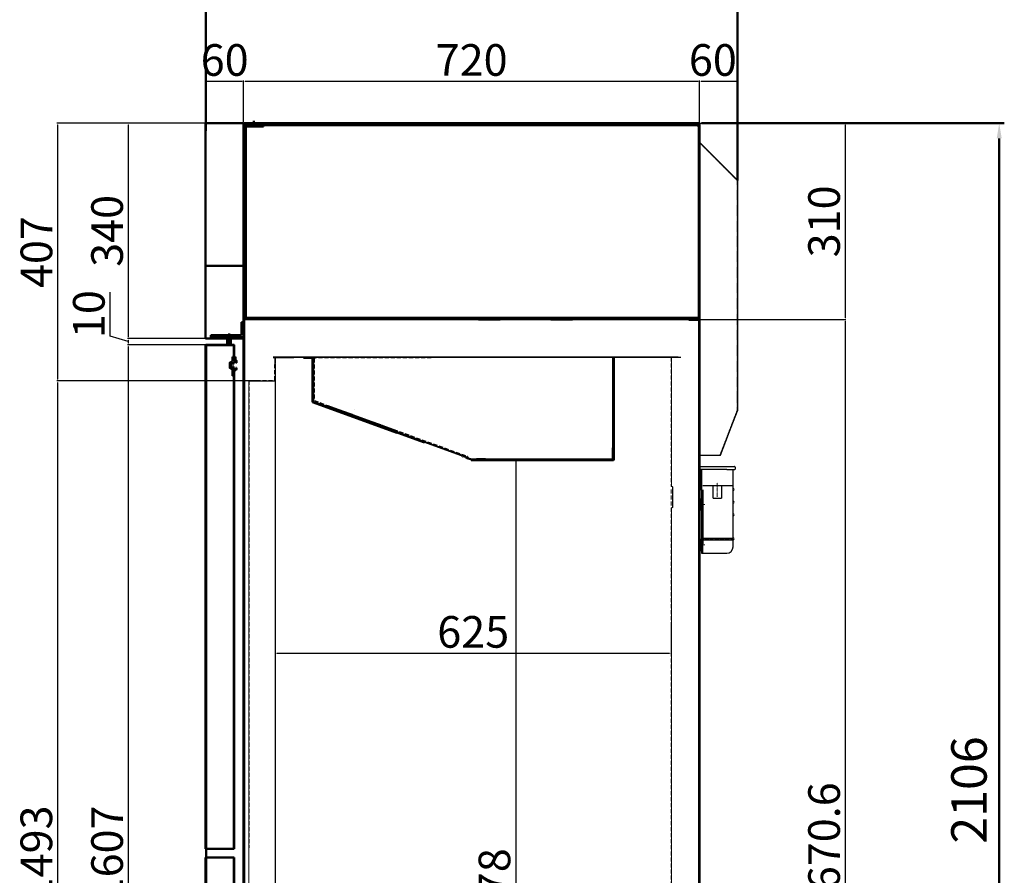
# Model space of a CAD drawing. Units: millimetres. Extents: x -9710 to 49381, y -1496 to 16117.
# Drawn here: x 13046 to 14601, y 3079 to 4430 of the extents above; entities that cross this region are included whole.
import ezdxf

# ---------------------------------------------------------------- set-up
doc = ezdxf.new("R2010")
doc.units = ezdxf.units.MM
for name, pattern in [('AM_ISO02W050x2', [3.75, 3, -0.75]), ('CENTER2', [1.125, 0.75, -0.125, 0.125, -0.125]), ('HIDDEN', [9.525, 6.35, -3.175]), ('HIDDEN2', [0.1875, 0.125, -0.0625])]:
    doc.linetypes.add(name, pattern=pattern)
for name, color, linetype in [('AIR_DUCT_G2F1900', 7, 'Continuous'), ('DRAIN_GUIDE_3DOO', 7, 'Continuous'), ('DRAIN_GUIDE_BOTT', 7, 'Continuous'), ('LAMP_COVER-2', 7, 'Continuous'), ('LINER FRONT PANEL', 2, 'Continuous'), ('LINER UPPER PANEL', 4, 'Continuous')]:
    doc.layers.add(name, color=color, linetype=linetype)
for name, color, linetype, lineweight in [('AM_0', 7, 'Continuous', 50), ('DRAIN_CASE-1', 2, 'Continuous', 25), ('Layer1', 90, 'Continuous', 13), ('Layer2', 2, 'AM_ISO02W050x2', 13), ('LINER SIDE PANEL', 220, 'Continuous', 13), ('对称线', 1, 'CENTER2', 13), ('粗实线', 7, 'Continuous', 25)]:
    doc.layers.add(name, color=color, linetype=linetype, lineweight=lineweight)
doc.styles.get("Standard").update_dxf_attribs({"font": 'arial.ttf'})
doc.dimstyles.new('AM_ISO$0', dxfattribs={"dimtxt": 50, "dimasz": 2.5, "dimexe": 1, "dimexo": 1, "dimgap": 1.5, "dimtad": 1, "dimdec": 1, "dimdsep": 46, "dimtxsty": 'Standard', "dimcen": 0, "dimclrd": 3, "dimclre": 3, "dimclrt": 2, "dimadec": 0, "dimazin": 2, "dimtp": 0.1, "dimtm": 0.1, "dimtfac": 0.71, "dimtdec": 1, "dimtmove": 0, "dimatfit": 3, "dimfxl": 1, "dimlwd": -1, "dimlwe": -1, "dimarcsym": 0})

# ---------------------------------------------------------------- blocks, each defined once
blk = doc.blocks.new('*D299')
at = {"layer": 'AM_0', "color": 3, "linetype": 'ByBlock', "transparency": 16777216}
for p, q in [((14123, 4266.6), (14601, 4266.6)), ((14593, 4242.6), (14593, 2184)), ((14090.8, 2160), (14601, 2160))]:
    blk.add_line(p, q, dxfattribs=at)
for points in [[(14589, 4242.6), (14597, 4242.6), (14593, 4266.6)], [(14589, 2184), (14597, 2184), (14593, 2160)]]:
    blk.add_solid(points, dxfattribs=at)
at = {"layer": 'Defpoints', "color": 0, "linetype": 'ByBlock', "transparency": 16777216}
for p in [(14115, 4266.6), (14082.8, 2160), (14593, 2160)]:
    blk.add_point(p, dxfattribs=at)
at = {"layer": 'AM_0', "color": 2, "linetype": 'ByBlock', "transparency": 16777216, "insert": (14552.5, 3213.3), "char_height": 56, "attachment_point": 5, "rotation": 90}
blk.add_mtext('2106', dxfattribs=at)
blk = doc.blocks.new('hthtyr')
at = {"ltscale": 0.2}
for p, q in [((73680.7, 4822.7), (73680.7, 4819.7)), ((73682.2, 4769.7), (73682.2, 4771.7)), ((73682.2, 4771.7), (73683.7, 4771.7)), ((73683.7, 4769.7), (73682.2, 4769.7)), ((73682.2, 4763.7), (73682.2, 4769.7)), ((73685.7, 4769.7), (73683.7, 4769.7))]:
    blk.add_line(p, q, dxfattribs=at)
at = {"color": 7, "linetype": 'Continuous', "ltscale": 25.4}
for p, q in [((73682.2, 4755.7), (73682.2, 4763.7)), ((73682.2, 4691.7), (73682.2, 4707.7))]:
    blk.add_line(p, q, dxfattribs=at)
blk.add_arc((73683.2, 4788.7), 1, 180, 270, dxfattribs=at)
at = {"layer": 'AM_0'}
for p, q in [((73683.2, 4787.7), (73683.7, 4787.7)), ((73683.7, 4755.7), (73682.2, 4755.7)), ((73683.7, 4707.7), (73682.2, 4707.7)), ((73683.7, 4691.7), (73682.2, 4691.7))]:
    blk.add_line(p, q, dxfattribs=at)
at = {"layer": 'DRAIN_CASE-1', "color": 7, "linetype": 'Continuous', "ltscale": 25.4}
for p, q in [((73681.7, 4823.7), (73723.7, 4823.7)), ((73723.7, 4823.7), (73735.7, 4823.7)), ((73736.7, 4822.7), (73736.7, 4819.7)), ((73723.7, 4818.7), (73681.7, 4818.7)), ((73682.2, 4818.7), (73682.2, 4788.7)), ((73683.7, 4818.7), (73683.7, 4701.7)), ((73723.7, 4818.7), (73735.7, 4818.7)), ((73733.7, 4786.7), (73733.7, 4818.7)), ((73685.7, 4793.7), (73723.7, 4793.7)), ((73702, 4773.7), (73702, 4793.7)), ((73715.4, 4793.7), (73715.4, 4773.7)), ((73723.7, 4793.7), (73733.7, 4793.7)), ((73685.7, 4786.7), (73685.7, 4701.7)), ((73702, 4773.7), (73715.4, 4773.7)), ((73733.7, 4710.7), (73733.7, 4786.7)), ((73682.2, 4700.2), (73682.2, 4699.2)), ((73683.7, 4701.7), (73683.7, 4686.7)), ((73685.7, 4710.7), (73723.7, 4710.7)), ((73685.7, 4707.7), (73723.7, 4707.7)), ((73685.7, 4686.7), (73685.7, 4701.7)), ((73723.7, 4710.7), (73733.7, 4710.7)), ((73723.7, 4707.7), (73733.7, 4707.7)), ((73733.7, 4701.7), (73733.7, 4707.7)), ((73733.7, 4696.7), (73733.7, 4701.7)), ((73683.7, 4686.7), (73685.7, 4686.7)), ((73685.7, 4686.7), (73723.7, 4686.7))]:
    blk.add_line(p, q, dxfattribs=at)
for centre, radius, start, end in [((73681.7, 4822.7), 1, 90, 180), ((73735.7, 4822.7), 1, 0, 90), ((73681.7, 4819.7), 1, 180, 270), ((73735.7, 4819.7), 1, 270, 0), ((73733.7, 4787.2), 1.5, 270, 90), ((73733.7, 4767.2), 1.5, 270, 90), ((73733.7, 4747.2), 1.5, 270, 90), ((73685.7, 4709.2), 1.5, 270, 90), ((73723.7, 4696.7), 10, 270, 0), ((73733.7, 4709.2), 1.5, 270, 90)]:
    blk.add_arc(centre, radius, start, end, dxfattribs=at)
at = {"layer": '对称线', "ltscale": 2}
for p, q in [((73708.7, 4775.6), (73708.7, 4797.9)), ((73688.8, 4763.7), (73678.3, 4763.7)), ((73733.7, 4709.2), (73685.7, 4709.2))]:
    blk.add_line(p, q, dxfattribs=at)
at = {"layer": '对称线', "ltscale": 25.4}
blk.add_line((73689.2, 4699.7), (73678.5, 4699.7), dxfattribs=at)
blk = doc.blocks.new('EGERG')
at = {"layer": 'AIR_DUCT_G2F1900', "color": 2, "linetype": 'Continuous'}
for p, q in [((90882.5, 2346.1), (90882.7, 2346.3)), ((90882.5, 2346.1), (90882.6, 2346.1)), ((90882.6, 2346.1), (90882.5, 2346.1)), ((90882.6, 2087.1), (90882.6, 2346.1)), ((90882.6, 2346.1), (90941.5, 2287.2)), ((90882.6, 2333), (90882.6, 2346.1)), ((90882.6, 2333), (90882.6, 2333)), ((90882.8, 2346.4), (90882.7, 2346.3)), ((90882.8, 2346.4), (90941.8, 2287.4)), ((90941.6, 2287.2), (90941.8, 2287.4)), ((90941.6, 2287.2), (90941.7, 2287.3)), ((90941.7, 2287.3), (90941.8, 2287.4)), ((90941.8, 2287.4), (90941.8, 2287.4)), ((90941.9, 2287.1), (90941.8, 2287.1)), ((90941.9, 2287.1), (90941.9, 2287.1)), ((90941.9, 2287.1), (90941.9, 1923.2)), ((90882.2, 2082.1), (90882.2, 2087.1)), ((90882.2, 2087.1), (90882.6, 2087.1)), ((90882.6, 2087.1), (90882.6, 2087.1)), ((90882.6, 2087.1), (90882.6, 2087.1)), ((90882.6, 2082.1), (90882.6, 2087.1)), ((90882.6, 2087.1), (90882.6, 2087.1)), ((90882.2, 1857.2), (90882.2, 2082.1)), ((90882.6, 1857.2), (90882.6, 2082.1)), ((90941.5, 1922.9), (90914.3, 1852.2)), ((90914.7, 1852.2), (90941.9, 1923)), ((90941.7, 1923.1), (90941.9, 1923)), ((90941.7, 1923.1), (90941.9, 1923)), ((90941.7, 1923.1), (90941.7, 1923.1)), ((90941.8, 1923.2), (90941.9, 1923.2)), ((90941.9, 1923.2), (90941.9, 1923.2)), ((90941.9, 1923), (90941.9, 1923)), ((90882.2, 1852.2), (90882.2, 1857.2)), ((90882.2, 1852.2), (90882.6, 1852.2)), ((90882.6, 1852.2), (90882.6, 1857.2)), ((90914.3, 1852.2), (90882.6, 1852.2)), ((90882.6, 1852.2), (90882.6, 1852.2)), ((90914.7, 1852.2), (90914.4, 1852.3))]:
    blk.add_line(p, q, dxfattribs=at)
at = {"layer": 'AIR_DUCT_G2F1900', "color": 2, "linetype": 'HIDDEN2'}
for p, q in [((90882.6, 2346.1), (90941.5, 2287.1)), ((90904, 2325.2), (90903.7, 2324.9)), ((90941.5, 2287.1), (90941.4, 2287.2)), ((90941.5, 2287.1), (90941.5, 2287.2)), ((90941.5, 2287.1), (90941.6, 2287.2)), ((90941.5, 2287.1), (90941.6, 2287.2)), ((90941.5, 2287.1), (90941.5, 2287.1)), ((90941.5, 2287.1), (90941.8, 2287.1)), ((90941.5, 2287.1), (90941.5, 1923.2)), ((90941.5, 2287.1), (90941.9, 2287.1)), ((90882.2, 2159.7), (90882.6, 2159.7)), ((90882.6, 2153.3), (90882.2, 2153.3)), ((90882.2, 2075.3), (90882.6, 2075.3)), ((90882.6, 2069), (90882.2, 2069)), ((90914.3, 1852.3), (90941.5, 1923.2)), ((90941.4, 1923), (90941.5, 1923.2)), ((90941.5, 1922.9), (90941.5, 1923.2)), ((90941.5, 1923.2), (90941.8, 1923.2)), ((90941.5, 1923.2), (90941.5, 1923.2)), ((90941.5, 1923.2), (90941.9, 1923.2)), ((90941.5, 1923.2), (90941.7, 1923.1)), ((90941.5, 1923.2), (90941.7, 1923.1)), ((90882.2, 1875.3), (90882.6, 1875.3)), ((90882.2, 1874.3), (90882.6, 1874.3)), ((90882.6, 1869), (90882.2, 1869)), ((90882.6, 1868), (90882.2, 1868)), ((90925.4, 1880.2), (90925, 1880.3)), ((90914.4, 1852.3), (90914.3, 1852.3))]:
    blk.add_line(p, q, dxfattribs=at)
at = {"layer": 'AIR_DUCT_G2F1900', "color": 2, "linetype": 'Continuous'}
for centre, radius, start, end in [((90880.2, 2347.3), 2.7, 333.987, 338.5345), ((90880.2, 2347.3), 2.7, 332.0987, 333.2447), ((90942.7, 2284.8), 2.7, 111.4655, 115.9715), ((90940.7, 2284.7), 2.69, 66.45, 72.9168), ((90941.5, 2287.1), 0.402, 0, 45), ((90940, 1924.7), 2.4, 309.2414, 318.6886), ((90941.1, 1925.1), 2.17, 283.3976, 286.1332), ((90941.5, 1923.2), 0.402, 339, 360)]:
    blk.add_arc(centre, radius, start, end, dxfattribs=at)
at = {"layer": 'AIR_DUCT_G2F1900', "color": 2, "linetype": 'HIDDEN2'}
for centre, radius, start, end in [((90880.2, 2347.3), 2.7, 333.2447, 333.987), ((90942.7, 2284.8), 2.7, 115.9715, 117.9013), ((90941.5, 2287.1), 0.002, 0, 45), ((90941.1, 1925.1), 2.17, 277.2089, 283.3976), ((90941.5, 1923.2), 0.002, 339, 0)]:
    blk.add_arc(centre, radius, start, end, dxfattribs=at)
blk = doc.blocks.new('*D298')
at = {"layer": 'AM_0', "color": 3, "linetype": 'ByBlock', "transparency": 16777216}
for p, q in [((13339.9, 4254.9), (13339.9, 4457.5)), ((13363.9, 4449.5), (14155.9, 4449.5)), ((14179.9, 4176.2), (14179.9, 4457.5))]:
    blk.add_line(p, q, dxfattribs=at)
for points in [[(13363.9, 4453.5), (13363.9, 4445.5), (13339.9, 4449.5)], [(14155.9, 4453.5), (14155.9, 4445.5), (14179.9, 4449.5)]]:
    blk.add_solid(points, dxfattribs=at)
at = {"layer": 'Defpoints', "color": 0, "linetype": 'ByBlock', "transparency": 16777216}
for p in [(14179.9, 4449.5), (13339.9, 4246.9), (14179.9, 4168.2)]:
    blk.add_point(p, dxfattribs=at)
at = {"layer": 'AM_0', "color": 2, "linetype": 'ByBlock', "transparency": 16777216, "insert": (13759.9, 4490.1), "char_height": 56, "attachment_point": 5}
blk.add_mtext('840', dxfattribs=at)
blk = doc.blocks.new('*D300')
at = {"color": 3, "transparency": 16777216}
for p, q in [((13449.9, 3477.4), (13449.9, 3428.6)), ((14074.9, 3477.4), (14074.9, 3428.6)), ((13452.4, 3429.6), (14072.4, 3429.6))]:
    blk.add_line(p, q, dxfattribs=at)
for points in [[(13452.4, 3430), (13452.4, 3429.2), (13449.9, 3429.6)], [(14072.4, 3430), (14072.4, 3429.2), (14074.9, 3429.6)]]:
    blk.add_solid(points, dxfattribs=at)
at = {"layer": 'Defpoints', "color": 0, "transparency": 16777216}
for p in [(13449.9, 3478.4), (14074.9, 3478.4), (14074.9, 3429.6)]:
    blk.add_point(p, dxfattribs=at)
at = {"color": 2, "transparency": 16777216, "insert": (13762.4, 3456.6), "char_height": 50, "attachment_point": 5}
blk.add_mtext('625', dxfattribs=at)
blk = doc.blocks.new('*D301')
at = {"color": 3, "transparency": 16777216}
for p, q in [((13785.3, 3734.6), (13830.5, 3734.6)), ((13829.5, 3732.1), (13829.5, 2359.1)), ((13782.8, 2356.6), (13830.5, 2356.6))]:
    blk.add_line(p, q, dxfattribs=at)
for points in [[(13829.1, 3732.1), (13829.9, 3732.1), (13829.5, 3734.6)], [(13829.1, 2359.1), (13829.9, 2359.1), (13829.5, 2356.6)]]:
    blk.add_solid(points, dxfattribs=at)
at = {"layer": 'Defpoints', "color": 0, "transparency": 16777216}
for p in [(13784.3, 3734.6), (13781.8, 2356.6), (13829.5, 2356.6)]:
    blk.add_point(p, dxfattribs=at)
at = {"color": 2, "transparency": 16777216, "insert": (13802.4, 3045.6), "char_height": 50, "attachment_point": 5, "rotation": 90}
blk.add_mtext('1378', dxfattribs=at)
blk = doc.blocks.new('*D302')
at = {"color": 3, "transparency": 16777216}
for p, q in [((13338.9, 4266.6), (13216.7, 4266.6)), ((13217.7, 4264.1), (13217.7, 3929.1)), ((13339.8, 3926.6), (13216.7, 3926.6))]:
    blk.add_line(p, q, dxfattribs=at)
for points in [[(13217.3, 4264.1), (13218.1, 4264.1), (13217.7, 4266.6)], [(13217.3, 3929.1), (13218.1, 3929.1), (13217.7, 3926.6)]]:
    blk.add_solid(points, dxfattribs=at)
at = {"layer": 'Defpoints', "color": 0, "transparency": 16777216}
for p in [(13339.9, 4266.6), (13217.7, 3926.6), (13340.8, 3926.6)]:
    blk.add_point(p, dxfattribs=at)
at = {"color": 2, "transparency": 16777216, "insert": (13190.7, 4096.6), "char_height": 50, "attachment_point": 5, "rotation": 90}
blk.add_mtext('340', dxfattribs=at)
blk = doc.blocks.new('*D303')
at = {"color": 3, "transparency": 16777216}
for p, q in [((13188.9, 3930.2), (13188.9, 4000)), ((13217.7, 3921.6), (13188.9, 3930.2)), ((13339.8, 3926.6), (13216.7, 3926.6)), ((13217.7, 3924.1), (13217.7, 3919.1)), ((13339.5, 3916.6), (13216.7, 3916.6))]:
    blk.add_line(p, q, dxfattribs=at)
for points in [[(13217.3, 3924.1), (13218.1, 3924.1), (13217.7, 3926.6)], [(13217.3, 3919.1), (13218.1, 3919.1), (13217.7, 3916.6)]]:
    blk.add_solid(points, dxfattribs=at)
at = {"layer": 'Defpoints', "color": 0, "transparency": 16777216}
for p in [(13340.8, 3926.6), (13217.7, 3916.6), (13340.5, 3916.6)]:
    blk.add_point(p, dxfattribs=at)
at = {"color": 2, "transparency": 16777216, "insert": (13161.9, 3965.1), "char_height": 50, "attachment_point": 5, "rotation": 90}
blk.add_mtext('10', dxfattribs=at)
blk = doc.blocks.new('*D297')
at = {"color": 3, "transparency": 16777216}
for p, q in [((13339.5, 3916.6), (13216.7, 3916.6)), ((13217.7, 3914.1), (13217.7, 2312.1)), ((13340.4, 2309.6), (13216.7, 2309.6))]:
    blk.add_line(p, q, dxfattribs=at)
for points in [[(13217.3, 3914.1), (13218.1, 3914.1), (13217.7, 3916.6)], [(13217.3, 2312.1), (13218.1, 2312.1), (13217.7, 2309.6)]]:
    blk.add_solid(points, dxfattribs=at)
at = {"layer": 'Defpoints', "color": 0, "transparency": 16777216}
for p in [(13340.5, 3916.6), (13217.7, 2309.6), (13341.4, 2309.6)]:
    blk.add_point(p, dxfattribs=at)
at = {"color": 2, "transparency": 16777216, "insert": (13190.7, 3113.1), "char_height": 50, "attachment_point": 5, "rotation": 90}
blk.add_mtext('1607', dxfattribs=at)
blk = doc.blocks.new('*D305')
at = {"color": 3, "transparency": 16777216}
for p, q in [((13399.6, 4266.6), (13105.1, 4266.6)), ((13106.1, 4264.1), (13106.1, 3862.1)), ((13408.7, 3859.6), (13105.1, 3859.6))]:
    blk.add_line(p, q, dxfattribs=at)
for points in [[(13105.7, 4264.1), (13106.5, 4264.1), (13106.1, 4266.6)], [(13105.7, 3862.1), (13106.5, 3862.1), (13106.1, 3859.6)]]:
    blk.add_solid(points, dxfattribs=at)
at = {"layer": 'Defpoints', "color": 0, "transparency": 16777216}
for p in [(13400.6, 4266.6), (13106.1, 3859.6), (13409.7, 3859.6)]:
    blk.add_point(p, dxfattribs=at)
at = {"color": 2, "transparency": 16777216, "insert": (13079.1, 4063.1), "char_height": 50, "attachment_point": 5, "rotation": 90}
blk.add_mtext('407', dxfattribs=at)
blk = doc.blocks.new('*D306')
at = {"color": 3, "transparency": 16777216}
for p, q in [((13408.7, 3859.6), (13105.1, 3859.6)), ((13106.1, 3857.1), (13106.1, 2369.1)), ((13407.4, 2366.6), (13105.1, 2366.6))]:
    blk.add_line(p, q, dxfattribs=at)
for points in [[(13105.7, 3857.1), (13106.5, 3857.1), (13106.1, 3859.6)], [(13105.7, 2369.1), (13106.5, 2369.1), (13106.1, 2366.6)]]:
    blk.add_solid(points, dxfattribs=at)
at = {"layer": 'Defpoints', "color": 0, "transparency": 16777216}
for p in [(13409.7, 3859.6), (13106.1, 2366.6), (13408.4, 2366.6)]:
    blk.add_point(p, dxfattribs=at)
at = {"color": 2, "transparency": 16777216, "insert": (13079, 3113.1), "char_height": 50, "attachment_point": 5, "rotation": 90}
blk.add_mtext('1493', dxfattribs=at)
blk = doc.blocks.new('*D308')
at = {"color": 3, "transparency": 16777216}
for p, q in [((13339.9, 4267.6), (13339.9, 4334)), ((13342.4, 4333), (13397.4, 4333)), ((13399.9, 4267.6), (13399.9, 4334))]:
    blk.add_line(p, q, dxfattribs=at)
for points in [[(13342.4, 4333.4), (13342.4, 4332.6), (13339.9, 4333)], [(13397.4, 4333.4), (13397.4, 4332.6), (13399.9, 4333)]]:
    blk.add_solid(points, dxfattribs=at)
at = {"layer": 'Defpoints', "color": 0, "transparency": 16777216}
for p in [(13399.9, 4333), (13339.9, 4266.6), (13399.9, 4266.6)]:
    blk.add_point(p, dxfattribs=at)
at = {"color": 2, "transparency": 16777216, "insert": (13369.9, 4360.1), "char_height": 50, "attachment_point": 5}
blk.add_mtext('60', dxfattribs=at)
blk = doc.blocks.new('*D309')
at = {"color": 3, "transparency": 16777216}
for p, q in [((13399.9, 4267.6), (13399.9, 4334)), ((13402.4, 4333), (14117.4, 4333)), ((14119.9, 4266.1), (14119.9, 4334))]:
    blk.add_line(p, q, dxfattribs=at)
for points in [[(13402.4, 4333.4), (13402.4, 4332.6), (13399.9, 4333)], [(14117.4, 4333.4), (14117.4, 4332.6), (14119.9, 4333)]]:
    blk.add_solid(points, dxfattribs=at)
at = {"layer": 'Defpoints', "color": 0, "transparency": 16777216}
for p in [(14119.9, 4333), (13399.9, 4266.6), (14119.9, 4265.1)]:
    blk.add_point(p, dxfattribs=at)
at = {"color": 2, "transparency": 16777216, "insert": (13759.9, 4360.1), "char_height": 50, "attachment_point": 5}
blk.add_mtext('720', dxfattribs=at)
blk = doc.blocks.new('*D310')
at = {"color": 3, "transparency": 16777216}
for p, q in [((14119.9, 4266.1), (14119.9, 4334)), ((14122.4, 4333), (14177.4, 4333)), ((14179.9, 4177.4), (14179.9, 4334))]:
    blk.add_line(p, q, dxfattribs=at)
for points in [[(14122.4, 4333.4), (14122.4, 4332.6), (14119.9, 4333)], [(14177.4, 4333.4), (14177.4, 4332.6), (14179.9, 4333)]]:
    blk.add_solid(points, dxfattribs=at)
at = {"layer": 'Defpoints', "color": 0, "transparency": 16777216}
for p in [(14179.9, 4333), (14119.9, 4265.1), (14179.9, 4176.4)]:
    blk.add_point(p, dxfattribs=at)
at = {"color": 2, "transparency": 16777216, "insert": (14140.8, 4360.1), "char_height": 50, "attachment_point": 5}
blk.add_mtext('60', dxfattribs=at)
blk = doc.blocks.new('*D311')
at = {"color": 3, "transparency": 16777216}
for p, q in [((14119.4, 4266.6), (14350.9, 4266.6)), ((14349.9, 4264.1), (14349.9, 3959.1)), ((14119.4, 3956.6), (14350.9, 3956.6))]:
    blk.add_line(p, q, dxfattribs=at)
for points in [[(14349.5, 4264.1), (14350.3, 4264.1), (14349.9, 4266.6)], [(14349.5, 3959.1), (14350.3, 3959.1), (14349.9, 3956.6)]]:
    blk.add_solid(points, dxfattribs=at)
at = {"layer": 'Defpoints', "color": 0, "transparency": 16777216}
for p in [(14118.4, 4266.6), (14118.4, 3956.6), (14349.9, 3956.6)]:
    blk.add_point(p, dxfattribs=at)
at = {"color": 2, "transparency": 16777216, "insert": (14322.9, 4111.6), "char_height": 50, "attachment_point": 5, "rotation": 90}
blk.add_mtext('310', dxfattribs=at)
blk = doc.blocks.new('*D312')
at = {"color": 3, "transparency": 16777216}
for p, q in [((14119.4, 3956.6), (14350.9, 3956.6)), ((14349.9, 3954.1), (14349.9, 2288.5)), ((14115.9, 2286), (14350.9, 2286))]:
    blk.add_line(p, q, dxfattribs=at)
for points in [[(14349.5, 3954.1), (14350.3, 3954.1), (14349.9, 3956.6)], [(14349.5, 2288.5), (14350.3, 2288.5), (14349.9, 2286)]]:
    blk.add_solid(points, dxfattribs=at)
at = {"layer": 'Defpoints', "color": 0, "transparency": 16777216}
for p in [(14118.4, 3956.6), (14114.9, 2286), (14349.9, 2286)]:
    blk.add_point(p, dxfattribs=at)
at = {"color": 2, "transparency": 16777216, "insert": (14322.9, 3121.3), "char_height": 50, "attachment_point": 5, "rotation": 90}
blk.add_mtext('1670.6', dxfattribs=at)
blk = doc.blocks.new('faaf')
at = {"layer": 'AM_0', "linetype": 'ByBlock'}
for p, q in [((-8833.6, 3362.7), (-8833.6, 2566.9)), ((-8789.2, 3363.3), (-8833, 3363.3)), ((-8833, 3362.7), (-8833, 2566.9)), ((-8833, 3362.6), (-8799.6, 3362.6)), ((-8789.2, 3362.6), (-8799.6, 3362.6)), ((-8789.2, 3362.7), (-8789.2, 3339.3)), ((-8788.6, 3362.7), (-8788.6, 3339.3)), ((-8791.4, 3344.4), (-8791.4, 3337.6)), ((-8791.4, 3344.4), (-8790.4, 3344.4)), ((-8789.4, 3343.4), (-8789.4, 3338.8)), ((-8788.6, 3344.4), (-8788.6, 3338.8)), ((-8788.6, 3344.4), (-8787.6, 3344.4)), ((-8786.6, 3343.4), (-8786.6, 3338.8)), ((-8795.6, 3335.1), (-8795.2, 3335.3)), ((-8795.6, 3334.8), (-8795.6, 3335.1)), ((-8795.6, 3334.2), (-8795.6, 3334.5)), ((-8795.6, 3327.2), (-8795.6, 3334.5)), ((-8795.1, 3335.4), (-8791.4, 3337.6)), ((-8793.6, 3334), (-8791.4, 3335.2)), ((-8793.6, 3327.8), (-8793.6, 3334)), ((-8793.6, 3334), (-8793.6, 3327.8)), ((-8793.6, 3327.8), (-8791.4, 3326.5)), ((-8793.6, 3327.8), (-8791.4, 3326.5)), ((-8791.4, 3335.2), (-8791.4, 3333.4)), ((-8790.9, 3332.9), (-8791.4, 3333.4)), ((-8790.9, 3328.9), (-8791.4, 3328.4)), ((-8791.4, 3326.5), (-8791.4, 3328.4)), ((-8791.4, 3326.5), (-8791.4, 3328.4)), ((-8790.9, 3332.9), (-8789.4, 3332.9)), ((-8790.9, 3328.9), (-8789.4, 3328.9)), ((-8788.6, 3338.8), (-8789.4, 3338.8)), ((-8789.4, 3336.4), (-8788.6, 3336.9)), ((-8789.4, 3336.4), (-8789.4, 3332.9)), ((-8789.4, 3325.3), (-8789.4, 3328.9)), ((-8789.4, 3325.3), (-8789.4, 3328.9)), ((-8788.6, 3339.3), (-8789.2, 3339.3)), ((-8787.6, 3336.9), (-8788.6, 3336.9)), ((-8785.8, 3335.9), (-8785.8, 3334.6)), ((-8784.6, 3334.6), (-8785.8, 3334.6)), ((-8784.6, 3336.1), (-8784.6, 3334.6)), ((-8795.6, 3326.6), (-8795.6, 3326.9)), ((-8795.6, 3326.6), (-8795.2, 3326.4)), ((-8795.1, 3326.3), (-8791.7, 3324.3)), ((-8791.3, 3324.2), (-8791.2, 3324.1)), ((-8791.2, 3323.8), (-8791.2, 3324.1)), ((-8791.2, 3314.4), (-8791.2, 3323.5)), ((-8791.2, 3314.4), (-8789.2, 3314.4)), ((-8789.4, 3325.3), (-8788.6, 3324.9)), ((-8787.6, 3322.9), (-8789.2, 3322.9)), ((-8789.2, 3314.4), (-8789.2, 3322.9)), ((-8789.2, 3322.4), (-8788.6, 3322.4)), ((-8789.2, 3322.4), (-8789.2, 2566.9)), ((-8787.6, 3324.9), (-8788.6, 3324.9)), ((-8788.6, 2566.9), (-8788.6, 3322.4)), ((-8785.8, 3325.9), (-8785.8, 3327.1)), ((-8784.6, 3327.1), (-8785.8, 3327.1)), ((-8784.6, 3325.9), (-8784.6, 3327.1)), ((-8833.6, 2566.9), (-8788.6, 2566.9)), ((-8833.6, 2553.4), (-8788.6, 2553.4)), ((-8833.6, 2553.4), (-8833.6, 1756.9)), ((-8833, 2553.4), (-8833, 1756.9)), ((-8789.2, 2553.4), (-8789.2, 1797.2)), ((-8788.6, 1797.2), (-8788.6, 2553.4))]:
    blk.add_line(p, q, dxfattribs=at)
for centre, radius, start, end in [((-8833, 3362.7), 0.6, 90, 180), ((-8789.2, 3362.7), 0.6, 0, 90), ((-8790.4, 3343.4), 1, 0, 90), ((-8787.6, 3343.4), 1, 0, 90), ((-8794.6, 3334.5), 1, 120.0942, 180), ((-8787.5, 3334.9), 1.96, 29.1851, 92.7057), ((-8787.4, 3336.1), 2.8, 0, 73.3985), ((-8794.6, 3327.2), 1, 180, 239.9058), ((-8792.2, 3323.5), 1, 356.8987, 59.9058), ((-8787.5, 3326.8), 1.96, 267.2943, 330.8149), ((-8787.6, 3325.9), 3, 270, 0)]:
    blk.add_arc(centre, radius, start, end, dxfattribs=at)
for p in [(-8788.6, 3344.4), (-8785.1, 3337.8)]:
    blk.add_point(p, dxfattribs=at)

msp = doc.modelspace()

# ---------------------------------------------------------------- linework, layer by layer
at = {"color": 0}
for p, q in [((13509.1783, 3893.75), (13509.1783, 3826.75)), ((13509.6783, 3893.75), (13509.6783, 3826.75)), ((13510.111, 3895.0904), (13510.111, 3828.6635)), ((13695.8762, 3896.5904), (13511.611, 3896.5904)), ((13449.8762, 3864.1573), (13449.8762, 2365.4697)), ((13749.7757, 3739.9326), (13511.611, 3826.6175)), ((13642.0912, 3777.2787), (13533.9799, 3816.628)), ((13556.1878, 3810.2442), (13642.6374, 3778.7791)), ((13742.6173, 3742.8183), (13742.4457, 3742.3467)), ((13751.8263, 3739.4666), (13742.6173, 3742.8183)), ((13750.0151, 3740.5904), (13749.7757, 3739.9326)), ((13751.8263, 3739.4667), (13749.9469, 3740.1508)), ((13751.4843, 3738.527), (13751.8263, 3739.4667)), ((13964.2762, 3734.5904), (13943.2762, 3734.5904))]:
    msp.add_line(p, q, dxfattribs=at)
at = {"color": 0, "linetype": 'Continuous', "ltscale": 25.4}
for p, q in [((13982.7772, 3754.5904), (13982.7772, 3896.5904)), ((13983.7762, 3896.5904), (13983.7762, 3754.5904))]:
    msp.add_line(p, q, dxfattribs=at)
at = {"color": 0}
for centre, radius, start, end in [((13750.5446, 3738.869), 1, 250, 340), ((13944.1762, 3734.5904), 0.1, 299.9816394, 0), ((13964.1762, 3734.5904), 0.1, 299.9816394, 0)]:
    msp.add_arc(centre, radius, start, end, dxfattribs=at)
at = {"color": 0, "linetype": 'ByBlock'}
msp.add_open_spline([(13574.2916, 3814.6128), (13574.2931, 3814.6124), (13574.2947, 3814.6121), (13574.2963, 3814.6117)], degree=3, dxfattribs=at)
at = {"layer": 'AM_0', "linetype": 'ByBlock'}
for p, q in [((13339.8762, 4266.5904), (13339.8762, 3926.5904)), ((13399.8762, 4266.5904), (13339.8762, 4266.5904)), ((13399.8762, 4266.5904), (13399.8762, 3872.2904)), ((13399.8762, 4265.0904), (13418.8762, 4265.0904)), ((13399.8762, 2288.0904), (13399.8762, 4265.0904)), ((13400.5762, 4265.0904), (13400.5762, 4266.5904)), ((13400.5762, 4266.5904), (14118.3762, 4266.5904)), ((13400.5762, 4265.8904), (14119.1762, 4265.8904)), ((13400.5762, 2288.0904), (13400.5762, 4265.0904)), ((13401.0762, 3958.0904), (13401.0762, 4262.3904)), ((13403.0762, 4260.3933), (13401.0762, 4260.3933)), ((13431.0762, 4263.3904), (13402.0762, 4263.3904)), ((13403.0762, 4265.3904), (13403.0762, 4263.3904)), ((14117.6762, 4265.3904), (13403.0762, 4265.3904)), ((14116.6762, 4263.3904), (13403.0762, 4263.3904)), ((13431.0762, 4261.3904), (13403.0762, 4261.3904)), ((13403.0762, 3959.0904), (13403.0762, 4261.3904)), ((13416.0762, 4270.2993), (13416.0762, 4259.8614)), ((13431.0762, 4263.3904), (13431.0762, 4261.3904)), ((14107.8762, 4265.0904), (14119.8762, 4265.0904)), ((14115.6762, 4263.3904), (14115.6762, 4265.3904)), ((14116.6762, 4262.3904), (14118.6762, 4262.3904)), ((14118.3762, 4266.5904), (14118.3762, 4265.8904)), ((14118.6762, 4264.3904), (14118.6762, 3960.0904)), ((14119.1762, 4265.8904), (14119.1762, 4265.0904)), ((14119.1762, 4265.0904), (14119.1762, 2288.0904)), ((14119.8762, 4265.0904), (14119.8762, 2288.0904)), ((13339.8762, 4041.5904), (13399.8762, 4041.5904)), ((13399.8762, 3952.5904), (13396.3762, 3952.5904)), ((13396.3762, 3932.0904), (13396.3762, 3952.5904)), ((13399.8762, 3880.2904), (13399.8762, 3955.8904)), ((13399.8762, 3931.5904), (13399.8762, 3952.5904)), ((13400.5762, 3955.8904), (13400.5762, 3955.0904)), ((13400.5762, 3955.0904), (13400.5762, 3881.0904)), ((13400.5762, 3912.0904), (13400.5762, 3951.0904)), ((13403.0762, 3960.0904), (13401.0762, 3960.0904)), ((13402.0762, 3957.0904), (14116.6762, 3957.0904)), ((13403.0762, 3959.0904), (14116.6762, 3959.0904)), ((13404.0762, 3959.0904), (13404.0762, 3957.0904)), ((13804.7207, 3956.5904), (13770.7207, 3956.5904)), ((13804.7207, 3956.5904), (13770.7207, 3956.5904)), ((13885.0207, 3956.5904), (13919.0207, 3956.5904)), ((13885.0207, 3956.5904), (13919.0207, 3956.5904)), ((14088.6762, 3959.0904), (14117.6762, 3959.0904)), ((14102.8762, 3956.0904), (14102.8762, 3956.5904)), ((14119.3762, 3956.5904), (14102.8762, 3956.5904)), ((14119.3762, 3956.0904), (14102.8762, 3956.0904)), ((14116.6762, 3957.0904), (14116.6762, 3959.0904)), ((14119.3762, 3955.0904), (14119.3762, 3956.0904)), ((14119.3762, 3956.0904), (14119.3762, 3955.0904)), ((14119.3762, 2287.0904), (14119.3762, 3955.0904)), ((14119.8762, 3956.0904), (14119.8762, 3122.0904)), ((13376.8762, 3934.658), (13376.8762, 3917.1464)), ((13339.8762, 3926.5904), (13399.8762, 3926.5904)), ((13348.184, 3928.5904), (13348.184, 3932.0904)), ((13396.3762, 3932.0904), (13348.184, 3932.0904)), ((13396.8762, 3928.5904), (13348.184, 3928.5904)), ((13356.8762, 3932.0904), (13356.8762, 3928.5904)), ((13373.8762, 3919.1904), (13373.8762, 3928.5904)), ((13373.8762, 3919.1904), (13374.3762, 3918.1904)), ((13379.8762, 3919.1904), (13373.8762, 3919.1904)), ((13379.3762, 3918.1904), (13374.3762, 3918.1904)), ((13379.8762, 3919.1904), (13379.3762, 3918.1904)), ((13379.8762, 3919.1904), (13379.8762, 3928.5904)), ((13340.4762, 3915.9904), (13340.4762, 2310.1904)), ((13399.8762, 3889.3071), (13399.8762, 3884.1571)), ((13399.8762, 3879.0071), (13399.8762, 3884.1571)), ((13400.5762, 3881.0904), (13400.5762, 3880.2904)), ((13400.5762, 3880.2904), (13400.5762, 3880.7904)), ((13400.3762, 2355.0904), (13400.3762, 3851.0904)), ((13400.3762, 3147.6766), (13400.3762, 3156.5904)), ((13399.4762, 3147.1737), (13399.4762, 3142.5237)), ((13399.4762, 3137.8737), (13399.4762, 3142.5237)), ((13399.8762, 3147.6737), (13399.8762, 3142.5237)), ((13399.8762, 3147.2904), (13399.8762, 3079.3904)), ((13399.8762, 3137.3737), (13399.8762, 3142.5237)), ((13400.5762, 3080.0904), (13400.5762, 3146.5904)), ((13400.5762, 3144.3904), (13400.5762, 3146.5904)), ((13399.8762, 3111.5904), (13399.8762, 3129.5904)), ((13400.5762, 3134.3904), (13400.5762, 3132.8904)), ((13399.8762, 3096.8313), (13399.8762, 3118.1166)), ((14119.8762, 2287.0904), (14119.8762, 3121.0904)), ((13399.8762, 3088.8071), (13399.8762, 3083.6571)), ((13399.8762, 3078.5071), (13399.8762, 3083.6571)), ((13400.5762, 3091.7904), (13400.5762, 3093.2904)), ((13400.5762, 3081.7904), (13400.5762, 3079.5904))]:
    msp.add_line(p, q, dxfattribs=at)
at = {"layer": 'AM_0', "color": 0}
for p, q in [((13494.1783, 3896.5904), (13509.1783, 3896.5904)), ((13494.1783, 3895.8904), (13508.4783, 3895.8904)), ((13508.4783, 3825.9098), (13508.4783, 3895.8904)), ((13509.1783, 3826.3999), (13509.1783, 3896.5904)), ((13511.611, 3896.5904), (13511.611, 3895.0904)), ((13983.7762, 3896.5904), (13983.7762, 3735.2904)), ((13984.4762, 3896.5904), (13984.4762, 3735.1904)), ((13641.9146, 3777.3429), (13508.4783, 3825.9098)), ((13642.5987, 3779.2223), (13532.6546, 3819.2387)), ((13642.8381, 3779.8801), (13532.894, 3819.8965)), ((13741.2664, 3743.3102), (13741.5058, 3743.968)), ((13752.0981, 3737.9844), (13752.5427, 3739.206)), ((13752.7559, 3737.745), (13753.2005, 3738.9666)), ((13752.7559, 3737.745), (13759.4996, 3735.2904)), ((13753.2962, 3739.6767), (13753.4399, 3739.6243)), ((13753.3797, 3739.4588), (13753.4399, 3739.6243)), ((13759.3762, 3734.5904), (13983.8762, 3734.5904)), ((13759.4996, 3735.2904), (13983.7762, 3735.2904)), ((13767.4762, 3735.9904), (13781.7762, 3735.9904)), ((13767.4762, 3735.2904), (13781.7762, 3735.2904)), ((13781.7762, 3735.9904), (13781.7762, 3735.2904)), ((14076.8762, 3688.0904), (14077.3762, 3688.0904)), ((14076.8762, 3664.0904), (14077.3762, 3664.0904))]:
    msp.add_line(p, q, dxfattribs=at)
at = {"layer": 'AM_0', "color": 0, "linetype": 'HIDDEN'}
for p, q in [((13510.811, 3895.0904), (13510.811, 3828.6635)), ((13750.0151, 3740.5904), (13511.611, 3827.3624))]:
    msp.add_line(p, q, dxfattribs=at)
at = {"layer": 'AM_0', "linetype": 'ByBlock'}
for centre, radius, start, end in [((13402.0762, 4262.3904), 1, 90, 180), ((14117.6762, 4264.3904), 1, 0, 90), ((13400.5762, 3955.8904), 0.7, 90, 180), ((13402.0762, 3958.0904), 1, 180, 270), ((14117.6762, 3960.0904), 1, 270, 0), ((14119.3762, 3956.0904), 0.5, 0, 90), ((13396.8762, 3931.5904), 3, 270, 0), ((13400.3762, 3146.7904), 0.5, 90, 180), ((13400.3762, 3079.3904), 0.5, 180, 270)]:
    msp.add_arc(centre, radius, start, end, dxfattribs=at)
at = {"layer": 'AM_0', "color": 0}
for centre, radius, start, end in [((13752.7559, 3737.745), 0.7, 160, 250), ((13752.5427, 3739.206), 0.7, 340, 70), ((13767.4762, 3735.9904, 0), 0.7, 180, 270), ((13983.8762, 3735.1904, 0), 0.6, 270, 0)]:
    msp.add_arc(centre, radius, start, end, dxfattribs=at)
at = {"layer": 'DRAIN_GUIDE_3DOO', "color": 0, "linetype": 'Continuous', "ltscale": 25.4}
for p, q in [((13982.7772, 3896.5904), (13982.7772, 3754.5904)), ((13983.7762, 3896.5904), (13983.7762, 3754.5904))]:
    msp.add_line(p, q, dxfattribs=at)
at = {"layer": 'DRAIN_GUIDE_BOTT', "color": 0, "linetype": 'Continuous', "ltscale": 25.4}
for p, q in [((13982.4762, 3744.5904), (13982.4762, 3753.5904)), ((13759.4762, 3735.2904), (13982.4762, 3735.2904)), ((13982.4762, 3735.2904), (13982.4762, 3744.5904))]:
    msp.add_line(p, q, dxfattribs=at)
at = {"layer": 'LAMP_COVER-2', "color": 0, "linetype": 'Continuous', "ltscale": 25.4}
for p, q in [((13544.1866, 3812.913), (13685.1405, 3761.61)), ((13693.0685, 3760.0015), (13691.9926, 3762.3086)), ((13693.0001, 3759.8135), (13693.0685, 3760.0015))]:
    msp.add_line(p, q, dxfattribs=at)
at = {"layer": 'Layer1', "color": 0}
msp.add_line((13747.0251, 3741.7717), (13745.9364, 3738.7804), dxfattribs=at)
at = {"layer": 'Layer2', "color": 0}
for p, q in [((13744.4967, 3742.1345), (13743.8129, 3740.255)), ((13748.5111, 3738.545), (13749.1952, 3740.4244))]:
    msp.add_line(p, q, dxfattribs=at)
at = {"layer": 'LINER FRONT PANEL', "color": 0}
for p, q in [((13449.3762, 3886.0904), (13449.3762, 3885.5904)), ((13449.8762, 3886.0904), (13449.8762, 3860.0904)), ((13408.3762, 3860.0904), (13419.8762, 3860.0904)), ((13408.3762, 3859.5904), (13449.3762, 3859.5904)), ((13448.8762, 3860.0904), (13449.3762, 3860.0904)), ((13449.3762, 3860.5904), (13449.3762, 3860.0904))]:
    msp.add_line(p, q, dxfattribs=at)
at = {"layer": 'LINER FRONT PANEL', "color": 0, "linetype": 'HIDDEN'}
for p, q in [((13449.3762, 3860.5904), (13449.3762, 3885.5904)), ((13419.8762, 3860.0904), (13448.8762, 3860.0904))]:
    msp.add_line(p, q, dxfattribs=at)
at = {"layer": 'LINER FRONT PANEL', "color": 0}
for centre, start, end in [((13449.3762, 3886.0904), 0, 90), ((13408.3762, 3860.0904), 180, 270), ((13449.3762, 3860.0904), 270, 0)]:
    msp.add_arc(centre, 0.5, start, end, dxfattribs=at)
at = {"layer": 'LINER SIDE PANEL', "color": 0, "linetype": 'HIDDEN'}
for p, q in [((14074.8762, 3896.5904), (14074.8762, 3693.3994)), ((13408.3762, 3859.5904), (13408.3762, 3122.0904)), ((14074.8762, 2367.0904), (14074.8762, 3691.0545))]:
    msp.add_line(p, q, dxfattribs=at)
at = {"layer": 'LINER SIDE PANEL', "color": 0}
for p, q in [((14075.3762, 3896.5904), (14075.3762, 3693.3994)), ((13407.8762, 3859.5904), (13407.8762, 2367.0904)), ((13407.8762, 3859.5904), (13419.8762, 3859.5904)), ((14075.1526, 3692.9522), (14076.8762, 3692.0904)), ((14075.3762, 3693.3994), (14077.0998, 3692.5376)), ((14076.8762, 3660.0904), (14076.8762, 3692.0904)), ((14077.3762, 3660.0904), (14077.3762, 3692.0904)), ((14075.1526, 3659.2286), (14076.8762, 3660.0904)), ((14075.3762, 3658.7814), (14077.0998, 3659.6432)), ((14075.3762, 2367.0904), (14075.3762, 3658.7814))]:
    msp.add_line(p, q, dxfattribs=at)
for centre, start, end in [((14075.3762, 3693.3994), 180, 243.4349488), ((14076.8762, 3692.0904), 0, 63.4349488), ((14075.3762, 3658.7814), 116.5650512, 180), ((14076.8762, 3660.0904), 296.5650512, 0)]:
    msp.add_arc(centre, 0.5, start, end, dxfattribs=at)
at = {"layer": 'LINER UPPER PANEL', "color": 0}
for p, q in [((14086.1997, 3897.0904), (13446.4322, 3897.0904)), ((13446.4322, 3896.5904), (13478.8762, 3896.5904)), ((13449.3762, 3896.5904), (13449.3762, 3886.5904)), ((13449.8762, 3896.5904), (13449.8762, 3887.0904)), ((14090.0066, 3896.5904), (13478.8762, 3896.5904)), ((13511.611, 3895.0904), (13510.111, 3895.0904))]:
    msp.add_line(p, q, dxfattribs=at)
at = {"layer": 'LINER UPPER PANEL', "color": 0, "linetype": 'HIDDEN'}
msp.add_line((13695.8762, 3895.8904), (13511.611, 3895.8904), dxfattribs=at)
at = {"layer": 'LINER UPPER PANEL', "color": 0}
msp.add_arc((13449.3762, 3887.0904), 0.5, 270, 0, dxfattribs=at)
at = {"layer": '粗实线', "color": 0}
for p, q in [((13759.4168, 3735.3206), (13509.5073, 3826.2802)), ((13759.5878, 3735.7904), (13509.6783, 3826.75)), ((13759.4996, 3735.2904), (13759.4851, 3735.2957)), ((13759.5169, 3735.2904), (13759.4996, 3735.2904)), ((13979.0878, 3735.7904), (13759.5878, 3735.7904)), ((13979.5878, 3735.2904), (13759.5878, 3735.2904)), ((13979.5878, 3735.7904), (13979.0878, 3735.7904))]:
    msp.add_line(p, q, dxfattribs=at)
msp.add_arc((13759.5878, 3735.7904), 0.5, 250, 270, dxfattribs=at)

# ---------------------------------------------------------------- block references
msp.add_blockref('faaf', (22173.4309, 553.2933))
at = {"layer": 'AM_0'}
for name, p in [('EGERG', (-76762.0869, 1889.3081)), ('hthtyr', (-59560.8326, -1099.299))]:
    msp.add_blockref(name, p, dxfattribs=at)

# ---------------------------------------------------------------- dimensions: what is measured, and where the dimension line sits
dim = msp.add_linear_dim(base=(13399.8762, 4333.0307), p1=(13339.8762, 4266.5904), p2=(13399.8762, 4266.5904), dimstyle='AM_ISO$0')
dim.commit()
dim.dimension.update_dxf_attribs({"geometry": '*D308', "text_midpoint": (13369.8762, 4333.0307), "dimtype": 160})
dim = msp.add_linear_dim(base=(14119.8762, 4333.0307), p1=(13399.8762, 4266.5904), p2=(14119.8762, 4265.0904), dimstyle='AM_ISO$0', override={"dimtmove": 1})
dim.commit()
dim.dimension.update_dxf_attribs({"geometry": '*D309', "text_midpoint": (13759.8762, 4360.0593)})
dim = msp.add_linear_dim(base=(14179.8556, 4333.0307), p1=(14119.8762, 4265.0904), p2=(14179.8556, 4176.4438), dimstyle='AM_ISO$0', override={"dimtmove": 1})
dim.commit()
dim.dimension.update_dxf_attribs({"geometry": '*D310', "text_midpoint": (14140.8313, 4333.0307), "dimtype": 160})
for base, p1, p2, picture, middle in [((13106.0799, 3859.5904), (13400.5762, 4266.5904), (13409.7128, 3859.5904), '*D305', (13079.0513, 4063.0904)), ((13217.7259, 3926.5904), (13339.8762, 4266.5904), (13340.8488, 3926.5904), '*D302', (13190.6802, 4096.5904)), ((14349.9302, 3956.5904), (14118.3762, 4266.5904), (14118.3762, 3956.5904), '*D311', (14322.8844, 4111.5904)), ((13829.4748, 2356.5904), (13784.3411, 3734.5904), (13781.7762, 2356.5904), '*D301', (13802.4291, 3045.5904))]:
    dim = msp.add_linear_dim(base=base, p1=p1, p2=p2, angle=90, dimstyle='AM_ISO$0')
    dim.commit()
    dim.dimension.update_dxf_attribs({"geometry": picture, "text_midpoint": middle})
for base, p1, p2, picture, middle in [((13217.7259, 3916.5904), (13340.8488, 3926.5904), (13340.4762, 3916.5904), '*D303', (13161.9186, 3931.724)), ((14349.9302, 2285.9904), (14118.3762, 3956.5904), (14114.8762, 2285.9904), '*D312', (14322.9015, 3121.2904)), ((13217.7259, 2309.5904), (13340.4762, 3916.5904), (13341.4214, 2309.5904), '*D297', (13190.6973, 3113.0904)), ((13106.0799, 2366.5904), (13409.7128, 3859.5904), (13408.3762, 2366.5904), '*D306', (13079.0342, 3113.0904))]:
    dim = msp.add_linear_dim(base=base, p1=p1, p2=p2, angle=90, dimstyle='AM_ISO$0', override={"dimtmove": 1})
    dim.commit()
    dim.dimension.update_dxf_attribs({"geometry": picture, "text_midpoint": middle})
dim = msp.add_linear_dim(base=(14074.8762, 3429.5828), p1=(13449.8762, 3478.3662), p2=(14074.8762, 3478.3662), dimstyle='AM_ISO$0')
dim.commit()
dim.dimension.update_dxf_attribs({"geometry": '*D300', "text_midpoint": (13762.3762, 3456.6115)})
at = {"layer": 'AM_0', "linetype": 'ByBlock'}
dim = msp.add_linear_dim(base=(14179.8556, 4449.5393), p1=(13339.8762, 4246.9412), p2=(14179.8556, 4168.1631), dimstyle='AM_ISO$0', override={"dimscale": 8, "dimtxt": 7, "dimasz": 3, "dimdec": 0, "dimcen": -0.2, "dimadec": 8, "dimtdec": 0}, dxfattribs=at)
dim.commit()
dim.dimension.update_dxf_attribs({"geometry": '*D298', "text_midpoint": (13759.8659, 4490.1314)})
dim = msp.add_linear_dim(base=(14593.0424, 2159.9962), p1=(14115.002, 4266.5904), p2=(14082.7974, 2159.9962), angle=90, text='2106', dimstyle='AM_ISO$0', override={"dimscale": 8, "dimtxt": 7, "dimasz": 3, "dimdec": 0, "dimcen": -0.2, "dimadec": 8, "dimtdec": 0}, dxfattribs=at)
dim.commit()
dim.dimension.update_dxf_attribs({"geometry": '*D299', "text_midpoint": (14552.4503, 3213.2933)})

doc.saveas('drawing.dxf')
